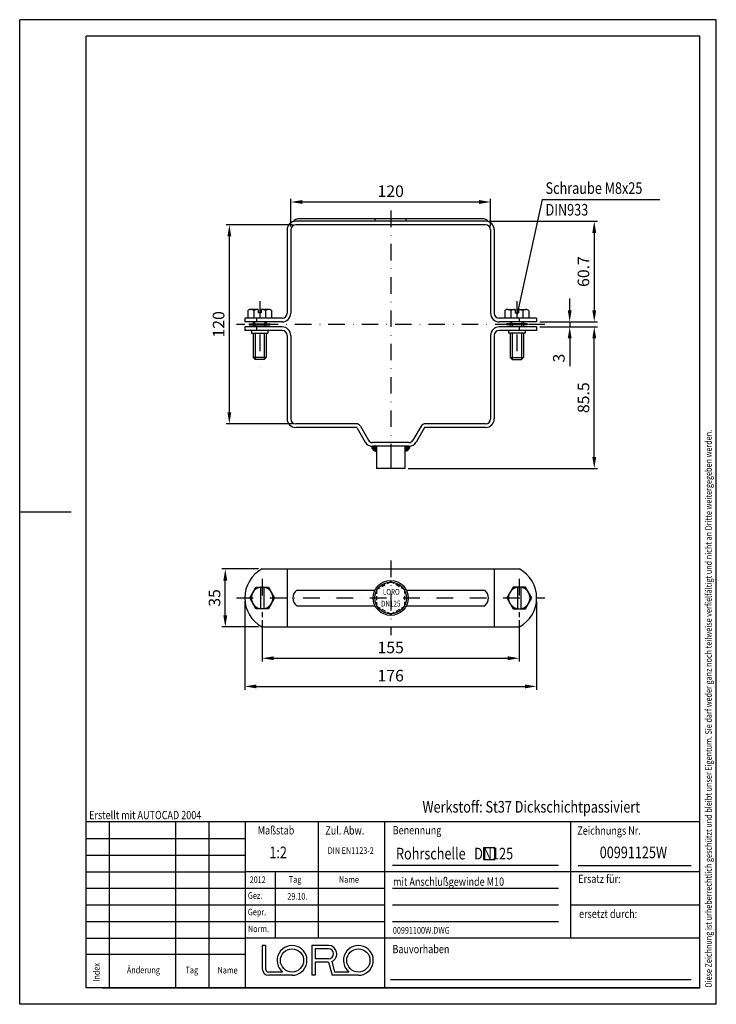
# Model space of a CAD drawing. Extents: x 0 to 420, y 0 to 594.
import ezdxf
from ezdxf.enums import TextEntityAlignment as Align

# ---------------------------------------------------------------- set-up
doc = ezdxf.new("R2010")
doc.units = 0
doc.header["$LTSCALE"] = 20
doc.header["$MEASUREMENT"] = 0
doc.linetypes.add('STRICHPUNKT', pattern=[1, 0.5, -0.25, 0, -0.25])
doc.linetypes.add('VERDECKT2', pattern=[0.1875, 0.125, -0.0625])
for name, color, linetype in [('BEM', 7, 'Continuous'), ('HILF', 2, 'Continuous'), ('MITTEL', 2, 'STRICHPUNKT'), ('SCHRAFF', 7, 'Continuous'), ('STEMPEL', 3, 'Continuous'), ('TEXT', 7, 'Continuous'), ('VERDECKT', 6, 'VERDECKT2'), ('VOLL', 1, 'Continuous')]:
    doc.layers.add(name, color=color, linetype=linetype)
doc.styles.add('GREEKS', font='SIMPLEX.shx', dxfattribs={"width": 0.8})
doc.styles.get("Standard").update_dxf_attribs({"font": 'simplex.shx', "width": 0.8})
doc.dimstyles.get("Standard").update_dxf_attribs({"dimtxt": 0.18, "dimasz": 0.18, "dimexe": 0.18, "dimexo": 0.0625, "dimgap": 0.09, "dimtad": 0, "dimtih": 1, "dimtoh": 1, "dimdec": 4, "dimzin": 0, "dimdsep": 46, "dimtxsty": 'Standard', "dimcen": 0.09, "dimadec": 0, "dimazin": 0, "dimtfac": 1, "dimtdec": 4, "dimtofl": 0, "dimtmove": 0, "dimatfit": 3, "dimfxl": 0, "dimtolj": 1, "dimtzin": 0, "dimarcsym": 0})

# ---------------------------------------------------------------- blocks, each defined once
blk = doc.blocks.new('LOGO')
for p, q in [((2.6, -4.77), (2.6, -11.77)), ((3.6, -4.77), (2.6, -4.77)), ((3.6, -4.77), (3.6, -11.77)), ((17.6, -4.77), (17.6, -13.77)), ((22.6, -4.77), (17.6, -4.77)), ((22.6, -5.77), (18.6, -5.77)), ((18.6, -5.77), (18.6, -8.77)), ((22.6, -8.77), (18.6, -8.77)), ((22.6, -9.77), (18.6, -9.77)), ((18.6, -9.77), (18.6, -13.77)), ((22.6, -9.77), (23.67, -13.77)), ((23.57, -9.51), (24.44, -12.77)), ((8.77, -12.77), (4.6, -12.77)), ((11.6, -13.77), (4.6, -13.77)), ((18.6, -13.77), (17.6, -13.77)), ((31.6, -13.77), (23.67, -13.77)), ((28.77, -12.77), (24.44, -12.77))]:
    blk.add_line(p, q)
for centre in [(11.6, -9.27), (31.6, -9.27)]:
    blk.add_circle(centre, 3.5)
for centre, radius, start, end in [((11.6, -9.27), 4.5, 270, 231.0576), ((22.6, -7.27), 2.5, 270, 270), ((22.6, -7.27), 2.5, 293.1162, 90), ((22.6, -7.27), 1.5, 270, 90), ((31.6, -9.27), 4.5, 270, 231.0576), ((4.6, -11.77), 2, 180, 270), ((4.6, -11.77), 1, 180, 270)]:
    blk.add_arc(centre, radius, start, end)
blk = doc.blocks.new('*D1')
at = {"layer": 'BEM', "color": 0, "lineweight": -2}
for p, q in [((135.68, 243.15), (135.68, 189.78)), ((311.68, 243.15), (311.68, 189.78)), ((142.68, 191.78), (304.68, 191.78))]:
    blk.add_line(p, q, dxfattribs=at)
at = {"layer": 'BEM', "color": 0}
for points in [[(142.68, 192.94), (142.68, 190.61), (135.68, 191.78)], [(304.68, 192.94), (304.68, 190.61), (311.68, 191.78)]]:
    blk.add_solid(points, dxfattribs=at)
at = {"layer": 'Defpoints', "color": 0}
for p in [(135.68, 245.15), (311.68, 245.15), (311.68, 191.78)]:
    blk.add_point(p, dxfattribs=at)
at = {"layer": 'BEM', "color": 1, "insert": (223.68, 198.28), "char_height": 7, "attachment_point": 5}
blk.add_mtext('\\A1;176', dxfattribs=at)
blk = doc.blocks.new('*D2')
at = {"layer": 'BEM', "color": 0, "lineweight": -2}
for p, q in [((144, 262.65), (121.95, 262.65)), ((123.95, 234.65), (123.95, 255.65)), ((144, 227.65), (121.95, 227.65))]:
    blk.add_line(p, q, dxfattribs=at)
at = {"layer": 'BEM', "color": 0}
for points in [[(122.78, 255.65), (125.11, 255.65), (123.95, 262.65)], [(122.78, 234.65), (125.11, 234.65), (123.95, 227.65)]]:
    blk.add_solid(points, dxfattribs=at)
at = {"layer": 'Defpoints', "color": 0}
for p in [(123.95, 262.65), (146, 262.65), (146, 227.65)]:
    blk.add_point(p, dxfattribs=at)
at = {"layer": 'BEM', "color": 1, "insert": (117.45, 245.15), "char_height": 7, "attachment_point": 5, "rotation": 90}
blk.add_mtext('\\A1;35', dxfattribs=at)
blk = doc.blocks.new('*D3')
at = {"layer": 'BEM', "color": 0, "lineweight": -2}
for p, q in [((313.68, 408.71), (348.41, 408.71)), ((346.41, 330.21), (346.41, 401.71)), ((234.18, 323.21), (348.41, 323.21))]:
    blk.add_line(p, q, dxfattribs=at)
at = {"layer": 'BEM', "color": 0}
for points in [[(345.24, 401.71), (347.58, 401.71), (346.41, 408.71)], [(345.24, 330.21), (347.58, 330.21), (346.41, 323.21)]]:
    blk.add_solid(points, dxfattribs=at)
at = {"layer": 'Defpoints', "color": 0}
for p in [(311.68, 408.71), (346.41, 408.71), (232.18, 323.21)]:
    blk.add_point(p, dxfattribs=at)
at = {"layer": 'BEM', "color": 1, "insert": (339.91, 365.96), "char_height": 7, "attachment_point": 5, "rotation": 90}
blk.add_mtext('\\A1;85.5', dxfattribs=at)
blk = doc.blocks.new('*D4')
at = {"layer": 'BEM', "color": 0, "lineweight": -2}
for p, q in [((282.93, 472.41), (348.41, 472.41)), ((346.41, 465.41), (346.41, 418.71)), ((313.68, 411.71), (348.41, 411.71))]:
    blk.add_line(p, q, dxfattribs=at)
at = {"layer": 'BEM', "color": 0}
for points in [[(345.24, 465.41), (347.58, 465.41), (346.41, 472.41)], [(345.24, 418.71), (347.58, 418.71), (346.41, 411.71)]]:
    blk.add_solid(points, dxfattribs=at)
at = {"layer": 'Defpoints', "color": 0}
for p in [(280.93, 472.41), (311.68, 411.71), (346.41, 411.71)]:
    blk.add_point(p, dxfattribs=at)
at = {"layer": 'BEM', "color": 1, "insert": (339.91, 442.06), "char_height": 7, "attachment_point": 5, "rotation": 90}
blk.add_mtext('\\A1;60.7', dxfattribs=at)
blk = doc.blocks.new('*D5')
at = {"layer": 'BEM', "color": 0, "lineweight": -2}
for p, q in [((331.6, 418.71), (331.6, 425.71)), ((313.68, 411.71), (333.6, 411.71)), ((331.6, 411.71), (331.6, 408.71)), ((313.68, 408.71), (333.6, 408.71)), ((331.6, 401.71), (331.6, 384.97))]:
    blk.add_line(p, q, dxfattribs=at)
at = {"layer": 'BEM', "color": 0}
for points in [[(330.43, 418.71), (332.76, 418.71), (331.6, 411.71)], [(330.43, 401.71), (332.76, 401.71), (331.6, 408.71)]]:
    blk.add_solid(points, dxfattribs=at)
at = {"layer": 'Defpoints', "color": 0}
for p in [(311.68, 411.71), (311.68, 408.71), (331.6, 408.71)]:
    blk.add_point(p, dxfattribs=at)
at = {"layer": 'BEM', "color": 1, "insert": (325.1, 389.84), "char_height": 7, "attachment_point": 5, "rotation": 90}
blk.add_mtext('\\A1;3', dxfattribs=at)
blk = doc.blocks.new('*D6')
at = {"layer": 'BEM', "color": 0, "lineweight": -2}
for p, q in [((163.43, 469.21), (163.43, 486.02)), ((170.43, 484.02), (276.93, 484.02)), ((283.93, 469.21), (283.93, 486.02))]:
    blk.add_line(p, q, dxfattribs=at)
at = {"layer": 'BEM', "color": 0}
for points in [[(170.43, 485.19), (170.43, 482.86), (163.43, 484.02)], [(276.93, 485.19), (276.93, 482.86), (283.93, 484.02)]]:
    blk.add_solid(points, dxfattribs=at)
at = {"layer": 'Defpoints', "color": 0}
for p in [(283.93, 484.02), (163.43, 467.21), (283.93, 467.21)]:
    blk.add_point(p, dxfattribs=at)
at = {"layer": 'BEM', "color": 1, "insert": (223.68, 490.52), "char_height": 7, "attachment_point": 5}
blk.add_mtext('\\A1;120', dxfattribs=at)
blk = doc.blocks.new('*D7')
at = {"layer": 'BEM', "color": 0, "lineweight": -2}
for p, q in [((146.18, 231.65), (146.18, 206.78)), ((301.18, 231.65), (301.18, 206.78)), ((153.18, 208.78), (294.18, 208.78))]:
    blk.add_line(p, q, dxfattribs=at)
at = {"layer": 'BEM', "color": 0}
for points in [[(153.18, 209.95), (153.18, 207.61), (146.18, 208.78)], [(294.18, 209.95), (294.18, 207.61), (301.18, 208.78)]]:
    blk.add_solid(points, dxfattribs=at)
at = {"layer": 'Defpoints', "color": 0}
for p in [(146.18, 233.65), (301.18, 233.65), (301.18, 208.78)]:
    blk.add_point(p, dxfattribs=at)
at = {"layer": 'BEM', "color": 1, "insert": (223.68, 215.28), "char_height": 7, "attachment_point": 5}
blk.add_mtext('\\A1;155', dxfattribs=at)
blk = doc.blocks.new('*D8')
at = {"layer": 'BEM', "color": 0, "lineweight": -2}
for p, q in [((164.43, 470.21), (124.41, 470.21)), ((126.41, 357.21), (126.41, 463.21)), ((164.43, 350.21), (124.41, 350.21))]:
    blk.add_line(p, q, dxfattribs=at)
at = {"layer": 'BEM', "color": 0}
for points in [[(125.25, 463.21), (127.58, 463.21), (126.41, 470.21)], [(125.25, 357.21), (127.58, 357.21), (126.41, 350.21)]]:
    blk.add_solid(points, dxfattribs=at)
at = {"layer": 'Defpoints', "color": 0}
for p in [(126.41, 470.21), (166.43, 470.21), (166.43, 350.21)]:
    blk.add_point(p, dxfattribs=at)
at = {"layer": 'BEM', "color": 1, "insert": (119.91, 410.21), "char_height": 7, "attachment_point": 5, "rotation": 90}
blk.add_mtext('\\A1;120', dxfattribs=at)

msp = doc.modelspace()

# ---------------------------------------------------------------- hatches: boundary and pattern name
at = {"layer": 'SCHRAFF'}
h = msp.add_hatch(dxfattribs=at)
h.set_pattern_fill('_USER', color=256, scale=0.1, style=0, pattern_type=0)
h.set_pattern_definition([(0, (-357.39223, 4.73392), (0, 0.1), [])])
h.paths.add_polyline_path([(215.183, 333.708), (215.183, 336.708), (212.683, 336.708, -0.0250418), (212.183, 336.733, 0.4166616)])
h.paths.add_polyline_path([(232.183, 333.708, 0.4166616), (235.183, 336.733, -0.0250418), (234.683, 336.708), (232.183, 336.708)])

# ---------------------------------------------------------------- linework, layer by layer
at = {"layer": 'HILF'}
for p, q in [((0, 0), (0, 594)), ((420, 594), (0, 594)), ((420, 0), (420, 594)), ((214.319, 472.408), (214.319, 473.908)), ((233.047, 472.408), (233.047, 473.908)), ((141.387, 411.708), (141.787, 410.458)), ((147.979, 411.708), (147.579, 410.458)), ((296.387, 411.708), (296.787, 410.458)), ((302.979, 411.708), (302.579, 410.458)), ((31.088, 297), (0, 297)), ((167.018, 249.896), (214.319, 249.896)), ((233.047, 249.896), (280.349, 249.896)), ((167.018, 240.396), (214.319, 240.396)), ((233.047, 240.396), (280.349, 240.396)), ((40, 100), (136, 100)), ((40, 90), (136, 90)), ((224.774, 84.038), (324.835, 84.038)), ((336.724, 83.78), (404.859, 83.78)), ((40, 80), (136, 80)), ((40, 70), (136, 70)), ((136, 70), (220, 70)), ((224.774, 70), (324.835, 70)), ((40, 60), (136, 60)), ((136, 60), (220, 60)), ((224.774, 60), (324.835, 60)), ((40, 50), (136, 50)), ((136, 50), (220, 50)), ((224.774, 50), (324.835, 50)), ((40, 40), (136, 40)), ((223.491, 14.894), (404.859, 14.894)), ((420, 0), (0, 0))]:
    msp.add_line(p, q, dxfattribs=at)
at = {"layer": 'HILF', "linetype": 'Continuous'}
for p, q in [((141.883, 409.958), (141.883, 408.708)), ((147.483, 409.958), (147.483, 408.708)), ((296.883, 409.958), (296.883, 408.708)), ((302.483, 409.958), (302.483, 408.708)), ((141.883, 404.908), (141.883, 388.908)), ((147.483, 404.908), (147.483, 388.908)), ((296.883, 404.908), (296.883, 388.908)), ((302.483, 404.908), (302.483, 388.908))]:
    msp.add_line(p, q, dxfattribs=at)
at = {"layer": 'HILF'}
for radius in [10.5, 9.5]:
    msp.add_circle((223.683, 245.146), radius, dxfattribs=at)
for centre, start, end in [((170.683, 245.146), 127.658462, 232.341538), ((276.683, 245.146), 307.658462, 52.341538)]:
    msp.add_arc(centre, 6, start, end, dxfattribs=at)
at = {"layer": 'MITTEL'}
for p, q in [((223.683, 478.908), (223.683, 318.208)), ((144.683, 424.205), (144.683, 383.908)), ((299.683, 424.205), (299.683, 383.908)), ((316.683, 410.208), (130.683, 410.208)), ((223.683, 267.646), (223.683, 222.646)), ((146.183, 256.646), (146.183, 233.646)), ((301.183, 256.646), (301.183, 233.646)), ((130.683, 245.146), (316.683, 245.146))]:
    msp.add_line(p, q, dxfattribs=at)
at = {"layer": 'SCHRAFF'}
for centre, start, end in [((215.183, 336.708), 179.521531, 270), ((232.183, 336.708), 270, 0.478469)]:
    msp.add_arc(centre, 3, start, end, dxfattribs=at)
at = {"layer": 'STEMPEL'}
for p, q in [((40, 10), (40, 584)), ((410, 584), (40, 584)), ((410, 10), (410, 584)), ((280.933, 472.408), (166.433, 472.408)), ((280.933, 470.208), (166.433, 470.208)), ((278.839, 473.908), (168.528, 473.908)), ((161.233, 467.208), (161.233, 416.908)), ((163.433, 467.208), (163.433, 416.908)), ((283.933, 467.208), (283.933, 416.908)), ((286.133, 467.208), (286.133, 416.908)), ((137.494, 418.619), (137.894, 418.849)), ((137.494, 418.619), (137.494, 413.908)), ((139.297, 419.205), (139.292, 419.205)), ((143.683, 419.205), (139.292, 419.205)), ((141.089, 418.588), (141.089, 413.908)), ((143.683, 419.205), (143.683, 417.205)), ((145.683, 417.205), (143.683, 417.205)), ((150.074, 419.205), (145.683, 419.205)), ((145.683, 419.205), (145.683, 417.205)), ((148.278, 418.588), (148.278, 413.908)), ((151.872, 418.619), (151.473, 418.849)), ((151.872, 418.619), (151.872, 413.908)), ((292.494, 418.619), (292.894, 418.849)), ((292.494, 418.619), (292.494, 413.908)), ((294.292, 419.205), (298.683, 419.205)), ((296.089, 418.588), (296.089, 413.908)), ((298.683, 419.205), (298.683, 417.205)), ((298.683, 417.205), (300.683, 417.205)), ((300.683, 419.205), (305.074, 419.205)), ((300.683, 419.205), (300.683, 417.205)), ((303.278, 418.588), (303.278, 413.908)), ((305.07, 419.205), (305.074, 419.205)), ((306.872, 418.619), (306.473, 418.849)), ((306.872, 418.619), (306.872, 413.908)), ((135.683, 413.908), (135.683, 411.708)), ((158.233, 413.908), (135.683, 413.908)), ((158.233, 411.708), (135.683, 411.708)), ((138.433, 410.458), (150.933, 410.458)), ((138.433, 410.458), (138.433, 409.958)), ((138.433, 409.958), (150.933, 409.958)), ((140.683, 411.708), (140.683, 410.458)), ((140.683, 409.958), (140.683, 408.708)), ((143.001, 411.708), (143.001, 413.908)), ((148.683, 411.708), (148.683, 410.458)), ((148.683, 409.958), (148.683, 408.708)), ((150.933, 410.458), (150.933, 409.958)), ((311.683, 413.908), (289.133, 413.908)), ((311.683, 411.708), (289.133, 411.708)), ((293.433, 410.458), (293.433, 409.958)), ((305.933, 410.458), (293.433, 410.458)), ((305.933, 409.958), (293.433, 409.958)), ((295.683, 411.708), (295.683, 410.458)), ((295.683, 409.958), (295.683, 408.708)), ((301.366, 411.708), (301.366, 413.908)), ((303.683, 411.708), (303.683, 410.458)), ((303.683, 409.958), (303.683, 408.708)), ((305.933, 410.458), (305.933, 409.958)), ((311.683, 413.908), (311.683, 411.708)), ((135.683, 408.708), (135.683, 406.508)), ((158.233, 408.708), (135.683, 408.708)), ((158.233, 406.508), (135.683, 406.508)), ((139.683, 406.508), (139.683, 404.908)), ((139.683, 404.908), (149.683, 404.908)), ((140.683, 404.908), (140.683, 390.108)), ((143.001, 406.508), (143.001, 408.708)), ((148.683, 404.908), (148.683, 390.108)), ((149.683, 406.508), (149.683, 404.908)), ((311.683, 408.708), (289.133, 408.708)), ((311.683, 406.508), (289.133, 406.508)), ((294.683, 406.508), (294.683, 404.908)), ((304.683, 404.908), (294.683, 404.908)), ((295.683, 404.908), (295.683, 390.108)), ((301.366, 406.508), (301.366, 408.708)), ((303.683, 404.908), (303.683, 390.108)), ((304.683, 406.508), (304.683, 404.908)), ((311.683, 408.708), (311.683, 406.508)), ((161.233, 403.508), (161.233, 353.208)), ((163.433, 403.508), (163.433, 353.208)), ((283.933, 403.508), (283.933, 353.208)), ((286.133, 403.508), (286.133, 353.208)), ((148.683, 390.108), (140.683, 390.108)), ((141.883, 388.908), (140.683, 390.108)), ((147.483, 388.908), (141.883, 388.908)), ((148.683, 390.108), (147.483, 388.908)), ((295.683, 390.108), (296.883, 388.908)), ((295.683, 390.108), (303.683, 390.108)), ((296.883, 388.908), (302.483, 388.908)), ((302.483, 388.908), (303.683, 390.108)), ((202.811, 350.208), (166.433, 350.208)), ((202.811, 348.008), (166.433, 348.008)), ((203.503, 347.608), (208.353, 339.208)), ((205.409, 348.708), (210.258, 340.308)), ((241.958, 348.708), (237.108, 340.308)), ((243.863, 347.608), (239.013, 339.208)), ((280.933, 350.208), (244.556, 350.208)), ((280.933, 348.008), (244.556, 348.008)), ((234.683, 338.908), (212.683, 338.908)), ((234.683, 336.708), (212.683, 336.708)), ((215.183, 336.708), (215.183, 323.208)), ((223.683, 336.708), (223.683, 323.208)), ((232.183, 336.708), (232.183, 323.208)), ((232.183, 323.208), (215.183, 323.208)), ((146.001, 262.646), (301.366, 262.646)), ((161.233, 262.646), (161.233, 227.646)), ((286.133, 262.646), (286.133, 227.646)), ((145.183, 251.646), (145.183, 238.646)), ((147.183, 251.646), (147.183, 238.646)), ((300.183, 251.646), (300.183, 238.646)), ((302.183, 251.646), (302.183, 238.646)), ((146.001, 227.646), (301.366, 227.646)), ((410, 110), (40, 110)), ((136, 110), (136, 10)), ((220, 110), (220, 10)), ((332, 110), (332, 40)), ((410, 80), (136, 80)), ((410, 40), (136, 40)), ((136, 30), (40, 30)), ((410, 10), (40, 10)), ((50, 10), (410, 10))]:
    msp.add_line(p, q, dxfattribs=at)
at = {"layer": 'STEMPEL', "linetype": 'Continuous'}
for p, q in [((138.678, 245.146), (142.43, 251.646)), ((142.43, 251.646), (149.936, 251.646)), ((149.936, 251.646), (153.689, 245.146)), ((297.43, 251.646), (293.678, 245.146)), ((304.936, 251.646), (297.43, 251.646)), ((308.689, 245.146), (304.936, 251.646)), ((142.43, 238.646), (138.678, 245.146)), ((153.689, 245.146), (149.936, 238.646)), ((293.678, 245.146), (297.43, 238.646)), ((304.936, 238.646), (308.689, 245.146)), ((149.936, 238.646), (142.43, 238.646)), ((297.43, 238.646), (304.936, 238.646))]:
    msp.add_line(p, q, dxfattribs=at)
at = {"layer": 'STEMPEL'}
for centre, radius, start, end in [((166.433, 467.208), 5.2, 90, 180), ((166.433, 467.208), 3, 90, 180), ((168.528, 468.908), 5, 90, 140.257637), ((278.839, 468.908), 5, 39.742363, 90), ((280.933, 467.208), 5.2, 0, 90), ((280.933, 467.208), 3, 0, 90), ((139.292, 416.278), 2.927, 52.119364, 121.469195), ((144.683, 408.422), 10.783, 95.321321, 109.472173), ((144.683, 408.422), 10.783, 70.527827, 84.678679), ((150.075, 416.278), 2.927, 58.530805, 127.880636), ((158.233, 416.908), 5.2, 270, 0), ((158.233, 416.908), 3, 270, 0), ((289.133, 416.908), 5.2, 180, 270), ((289.133, 416.908), 3, 180, 270), ((294.292, 416.278), 2.927, 52.119364, 121.469195), ((299.683, 408.422), 10.783, 95.321321, 109.472173), ((299.683, 408.422), 10.783, 70.527827, 84.678679), ((305.075, 416.278), 2.927, 58.530805, 127.880636), ((158.233, 403.508), 5.2, 0, 90), ((158.233, 403.508), 3, 0, 90), ((289.133, 403.508), 5.2, 90, 180), ((289.133, 403.508), 3, 90, 180), ((166.433, 353.208), 5.2, 180, 270), ((166.433, 353.208), 3, 180, 270), ((280.933, 353.208), 5.2, 270, 0), ((280.933, 353.208), 3, 270, 0), ((202.811, 347.208), 3, 30, 90), ((202.811, 347.208), 0.8, 30, 90), ((244.556, 347.208), 3, 90, 150), ((244.556, 347.208), 0.8, 90, 150), ((212.683, 341.708), 5, 210, 270), ((212.683, 341.708), 2.8, 210, 270), ((234.683, 341.708), 2.8, 270, 330), ((234.683, 341.708), 5, 270, 330), ((155.683, 245.146), 20, 118.955024, 241.044976), ((291.683, 245.146), 20, 298.955024, 61.044976)]:
    msp.add_arc(centre, radius, start, end, dxfattribs=at)
at = {"layer": 'STEMPEL', "linetype": 'Continuous'}
for centre, start, end in [((146.183, 245.146), 98.849883, 261.150117), ((146.183, 245.146), 278.849883, 81.150117), ((301.183, 245.146), 98.849883, 261.150117), ((301.183, 245.146), 278.849883, 81.150117)]:
    msp.add_arc(centre, 6.5, start, end, dxfattribs=at)
at = {"layer": 'TEXT', "color": 2}
for q in [(299.683, 415.579), (385.963, 485.524)]:
    msp.add_line((314.922, 485.524), q, dxfattribs=at)
at = {"layer": 'TEXT', "color": 1}
msp.add_lwpolyline([(279.544, 94.388), (279.544, 87.388), (286.544, 87.388), (286.544, 94.388)], close=True, dxfattribs=at)
at = {"layer": 'VERDECKT'}
msp.add_lwpolyline([(215.183, 240.239), (223.683, 235.331), (232.183, 240.239), (232.183, 250.054), (223.683, 254.961), (215.183, 250.054)], close=True, dxfattribs=at)
at = {"layer": 'VOLL'}
for p, q in [((54, 110), (54, 10)), ((94, 110), (94, 10)), ((114, 110), (114, 10)), ((180, 110), (180, 40)), ((154, 80), (154, 40)), ((332, 60), (410, 60))]:
    msp.add_line(p, q, dxfattribs=at)

# ---------------------------------------------------------------- block references
at = {"layer": 'STEMPEL', "xscale": 2, "yscale": 2, "zscale": 2}
msp.add_blockref('LOGO', (140.996, 45.021), dxfattribs=at)

# ---------------------------------------------------------------- texts
at = {"layer": 'BEM', "style": 'GREEKS', "width": 0.8}
msp.add_text('Diese Zeichnung ist urheberrechtlich geschützt und bleibt unser Eigentum. Sie darf weder ganz noch teilweise verfielfältigt und nicht an Dritte weitergegeben werden.', height=4, rotation=90, dxfattribs=at).set_placement((417.302, 10.168))
at = {"layer": 'TEXT', "color": 1, "style": 'GREEKS', "width": 0.8}
for s, p in [('Schraube M8x25', (317.042, 488.904)), ('DIN933', (317.042, 475.839)), ('Werkstoff: St37 Dickschichtpassiviert', (242.837, 115.641)), ('1:2', (150.501, 88.149)), ('Rohrschelle   DN125', (226.894, 87.417))]:
    msp.add_text(s, height=7, dxfattribs=at).set_placement(p)
at = {"layer": 'TEXT', "color": 1, "width": 0.8}
for s, p in [('LORO', (224.044, 247.073)), ('DN125', (223.699, 239.971))]:
    msp.add_text(s, height=3.5, dxfattribs=at).set_placement(p, align=Align.CENTER)
at = {"layer": 'TEXT', "style": 'GREEKS', "width": 0.8}
for s, height, p in [('Erstellt mit AUTOCAD 2004', 5, (41.855, 111.672)), ('Maßstab', 5, (143.516, 102.462)), ('Zul. Abw.', 5, (184.286, 102.418)), ('Benennung', 5, (224.878, 102.549)), ('Zeichnungs Nr.', 5, (336.179, 102.313)), ('Tag', 4, (162.331, 73.319)), ('Name', 4, (192.463, 73.31)), ('Ersatz für:', 5, (336.724, 73.181)), ('2012', 4, (138.622, 73.14)), ('mit Anschlußgewinde M10', 5, (225.13, 71.503)), ('Gez.', 4, (137.584, 63.63)), ('Gepr.', 4, (137.552, 53.689)), ('ersetzt durch:', 5, (337.24, 52.074)), ('Norm.', 4, (137.601, 43.529)), ('00991100W.DWG', 4, (224.984, 42.63)), ('Bauvorhaben', 5, (224.742, 30.846))]:
    msp.add_text(s, height=height, dxfattribs=at).set_placement(p)
at = {"layer": 'TEXT', "color": 1, "style": 'GREEKS', "width": 0.8}
msp.add_text('00991125W', height=7, dxfattribs=at).set_placement((370.02, 88.149), align=Align.CENTER)
at = {"layer": 'TEXT', "style": 'GREEKS', "width": 0.8}
for s, p in [('DIN EN1123-2', (199.617, 90.764)), ('29.10.', (167.409, 63.108)), ('Änderung', (74.605, 18.674)), ('Tag', (103.827, 18.672)), ('Name', (125.336, 18.593))]:
    msp.add_text(s, height=4, dxfattribs=at).set_placement(p, align=Align.CENTER)
msp.add_text('Index', height=4, rotation=90, dxfattribs=at).set_placement((48.266, 13.655))

# ---------------------------------------------------------------- dimensions: what is measured, and where the dimension line sits
at = {"layer": 'BEM'}
dim = msp.add_linear_dim(base=(283.933, 484.023), p1=(163.433, 467.208), p2=(283.933, 467.208), text='120', dimstyle='Standard', override={"dimscale": 2, "dimtxt": 3.5, "dimasz": 3.5, "dimexe": 1, "dimexo": 1, "dimgap": 1.5, "dimtad": 1, "dimtih": 0, "dimtoh": 0, "dimdec": 2, "dimzin": 8, "dimcen": 1.5, "dimclrt": 1, "dimadec": 2, "dimazin": 2, "dimtfac": 0.5, "dimtdec": 2, "dimtofl": 1, "dimtzin": 8}, dxfattribs=at)
dim.commit()
dim.dimension.update_dxf_attribs({"geometry": '*D6', "text_midpoint": (223.683, 490.523)})
for base, p1, p2, picture, middle in [((126.415, 470.208), (166.433, 350.208), (166.433, 470.208), '*D8', (119.915, 410.208)), ((346.409, 411.708), (280.933, 472.408), (311.683, 411.708), '*D4', (339.909, 442.058)), ((331.598, 408.708), (311.683, 411.708), (311.683, 408.708), '*D5', (325.098, 389.841)), ((346.409, 408.708), (232.183, 323.208), (311.683, 408.708), '*D3', (339.909, 365.958)), ((123.946, 262.646), (146.001, 227.646), (146.001, 262.646), '*D2', (117.446, 245.146))]:
    dim = msp.add_linear_dim(base=base, p1=p1, p2=p2, angle=90, dimstyle='Standard', override={"dimscale": 2, "dimtxt": 3.5, "dimasz": 3.5, "dimexe": 1, "dimexo": 1, "dimgap": 1.5, "dimtad": 1, "dimtih": 0, "dimtoh": 0, "dimdec": 2, "dimzin": 8, "dimcen": 1.5, "dimclrt": 1, "dimadec": 2, "dimazin": 2, "dimtfac": 0.5, "dimtdec": 2, "dimtofl": 1, "dimtzin": 8}, dxfattribs=at)
    dim.commit()
    dim.dimension.update_dxf_attribs({"geometry": picture, "text_midpoint": middle})
for base, p1, p2, picture, middle in [((311.683, 191.776), (135.683, 245.146), (311.683, 245.146), '*D1', (223.683, 198.276)), ((301.183, 208.78), (146.183, 233.646), (301.183, 233.646), '*D7', (223.683, 215.28))]:
    dim = msp.add_linear_dim(base=base, p1=p1, p2=p2, dimstyle='Standard', override={"dimscale": 2, "dimtxt": 3.5, "dimasz": 3.5, "dimexe": 1, "dimexo": 1, "dimgap": 1.5, "dimtad": 1, "dimtih": 0, "dimtoh": 0, "dimdec": 2, "dimzin": 8, "dimcen": 1.5, "dimclrt": 1, "dimadec": 2, "dimazin": 2, "dimtfac": 0.5, "dimtdec": 2, "dimtofl": 1, "dimtzin": 8}, dxfattribs=at)
    dim.commit()
    dim.dimension.update_dxf_attribs({"geometry": picture, "text_midpoint": middle})

doc.saveas('drawing.dxf')
